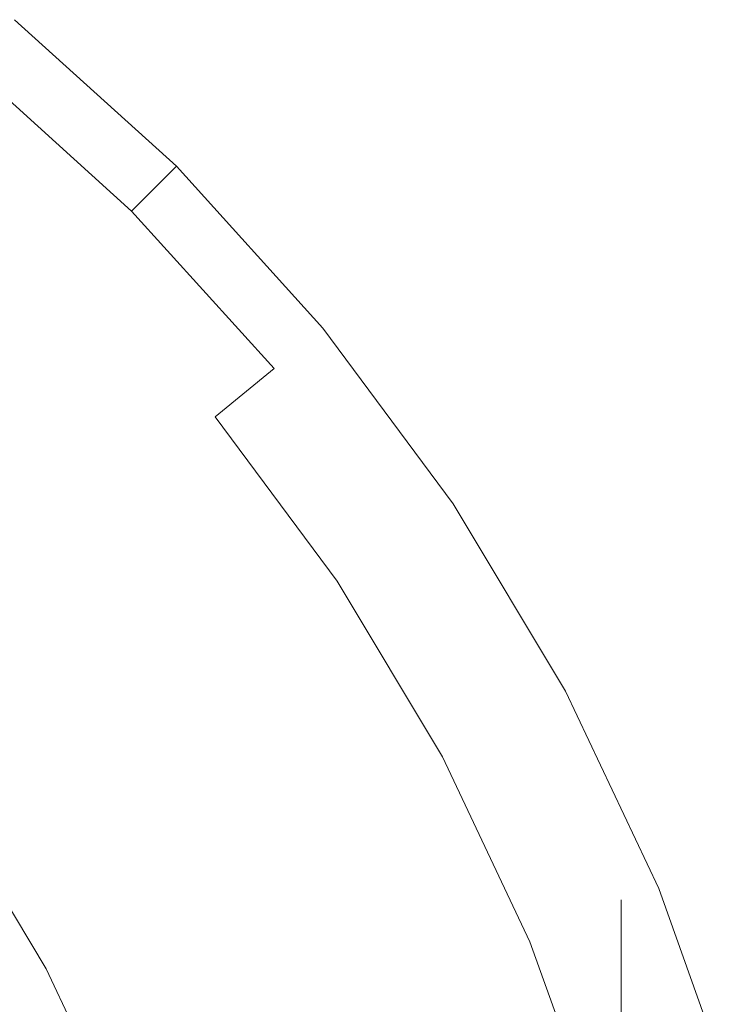
# Model space of a CAD drawing. Extents: x -233 to 176, y -124 to 36.
# Drawn here: x 168 to 175, y 8 to 17 of the extents above; entities that cross this region are included whole.
import ezdxf

# ---------------------------------------------------------------- set-up
doc = ezdxf.new("R2010")
doc.units = 0
doc.header["$LTSCALE"] = 500
doc.header["$MEASUREMENT"] = 0
doc.layers.add('CHROM', color=7, linetype='Continuous')

msp = doc.modelspace()

# ---------------------------------------------------------------- linework, layer by layer
at = {"layer": 'CHROM', "lineweight": 0}
for points, invisible_edges in [([(167.6639, 17.463, 0.0657), (169.2999, 15.981, 0.0657), (168.7749, 15.456, 0.0277), (167.1919, 16.889, 0.0277)], 15), ([(167.6289, 17.421, 1.2917), (167.5189, 17.287, 2.4217), (169.1389, 15.82, 2.4217), (169.2609, 15.942, 1.2917)], 15), ([(167.6289, 17.421, 1.2917), (169.2609, 15.942, 1.2917), (169.2889, 15.97, 0.3977), (167.6539, 17.452, 0.3977)], 15), ([(167.6639, 17.463, 0.0657), (167.6539, 17.452, 0.3977), (169.2889, 15.97, 0.3977), (169.2999, 15.981, 0.0657)], 7), ([(167.2569, 16.968, 3.4587), (168.8469, 15.528, 3.4587), (169.1389, 15.82, 2.4217), (167.5189, 17.287, 2.4217)], 15), ([(167.2569, 16.968, 3.4587), (166.7689, 16.374, 4.4487), (168.3029, 14.984, 4.4487), (168.8469, 15.528, 3.4587)], 7), ([(165.7759, 15.163, 0.0157), (167.1919, 16.889, 0.0277), (168.7749, 15.456, 0.0277), (167.1959, 13.877, 0.0157)], 15), ([(165.9819, 15.414, 5.4387), (167.4249, 14.106, 5.4387), (168.3029, 14.984, 4.4487), (166.7689, 16.374, 4.4487)], 15), ([(170.7819, 14.344, 0.0657), (170.2079, 13.873, 0.0277), (168.7749, 15.456, 0.0277), (169.2999, 15.981, 0.0657)], 7), ([(170.7399, 14.31, 1.2917), (169.2609, 15.942, 1.2917), (169.1389, 15.82, 2.4217), (170.6069, 14.2, 2.4217)], 13), ([(170.7399, 14.31, 1.2917), (170.7709, 14.335, 0.3977), (169.2889, 15.97, 0.3977), (169.2609, 15.942, 1.2917)], 11), ([(170.7819, 14.344, 0.0657), (169.2999, 15.981, 0.0657), (169.2889, 15.97, 0.3977), (170.7709, 14.335, 0.3977)], 13), ([(170.2869, 13.938, 3.4587), (170.6069, 14.2, 2.4217), (169.1389, 15.82, 2.4217), (168.8469, 15.528, 3.4587)], 3), ([(170.2869, 13.938, 3.4587), (168.8469, 15.528, 3.4587), (168.3029, 14.984, 4.4487), (169.6929, 13.45, 4.4487)], 7), ([(168.4819, 12.457, 0.0157), (167.1959, 13.877, 0.0157), (168.7749, 15.456, 0.0277), (170.2079, 13.873, 0.0277)], 15), ([(168.7329, 12.663, 5.4387), (169.6929, 13.45, 4.4487), (168.3029, 14.984, 4.4487), (167.4249, 14.106, 5.4387)], 15), ([(170.7819, 14.344, 0.0657), (172.0979, 12.571, 0.0657), (171.4799, 12.158, 0.0277), (170.2079, 13.873, 0.0277)], 15), ([(170.7399, 14.31, 1.2917), (172.0519, 12.541, 1.2917), (172.0859, 12.563, 0.3977), (170.7709, 14.335, 0.3977)], 15), ([(170.7819, 14.344, 0.0657), (170.7709, 14.335, 0.3977), (172.0859, 12.563, 0.3977), (172.0979, 12.571, 0.0657)], 7), ([(170.7399, 14.31, 1.2917), (170.6069, 14.2, 2.4217), (171.9089, 12.445, 2.4217), (172.0519, 12.541, 1.2917)], 15), ([(170.2869, 13.938, 3.4587), (171.5649, 12.215, 3.4587), (171.9089, 12.445, 2.4217), (170.6069, 14.2, 2.4217)], 15), ([(168.7329, 12.663, 5.4387), (167.4249, 14.106, 5.4387), (166.3199, 13.001, 6.2547), (167.5249, 11.672, 6.2547)], 15), ([(170.2869, 13.938, 3.4587), (169.6929, 13.45, 4.4487), (170.9259, 11.788, 4.4487), (171.5649, 12.215, 3.4587)], 13), ([(168.4819, 12.457, 0.0157), (166.7559, 11.04, -0.0263), (165.6169, 12.298, -0.0263), (167.1959, 13.877, 0.0157)], 15), ([(168.4819, 12.457, 0.0157), (170.2079, 13.873, 0.0277), (171.4799, 12.158, 0.0277), (169.6239, 10.918, 0.0157)], 15), ([(168.7329, 12.663, 5.4387), (169.8939, 11.098, 5.4387), (170.9259, 11.788, 4.4487), (169.6929, 13.45, 4.4487)], 15), ([(168.7329, 12.663, 5.4387), (167.5249, 11.672, 6.2547), (168.5949, 10.23, 6.2547), (169.8939, 11.098, 5.4387)], 15), ([(173.2329, 10.677, 0.0657), (172.5779, 10.327, 0.0277), (171.4799, 12.158, 0.0277), (172.0979, 12.571, 0.0657)], 7), ([(173.1849, 10.651, 1.2917), (172.0519, 12.541, 1.2917), (171.9089, 12.445, 2.4217), (173.0319, 10.57, 2.4217)], 15), ([(173.1849, 10.651, 1.2917), (173.2199, 10.67, 0.3977), (172.0859, 12.563, 0.3977), (172.0519, 12.541, 1.2917)], 15), ([(173.2329, 10.677, 0.0657), (172.0979, 12.571, 0.0657), (172.0859, 12.563, 0.3977), (173.2199, 10.67, 0.3977)], 15), ([(168.4819, 12.457, 0.0157), (169.6239, 10.918, 0.0157), (167.7669, 9.677, -0.0263), (166.7559, 11.04, -0.0263)], 15), ([(172.6679, 10.375, 3.4587), (173.0319, 10.57, 2.4217), (171.9089, 12.445, 2.4217), (171.5649, 12.215, 3.4587)], 15), ([(170.6089, 9.275, 0.0157), (169.6239, 10.918, 0.0157), (171.4799, 12.158, 0.0277), (172.5779, 10.327, 0.0277)], 15), ([(172.6679, 10.375, 3.4587), (171.5649, 12.215, 3.4587), (170.9259, 11.788, 4.4487), (171.9899, 10.013, 4.4487)], 11), ([(170.8949, 9.427, 5.4387), (171.9899, 10.013, 4.4487), (170.9259, 11.788, 4.4487), (169.8939, 11.098, 5.4387)], 15), ([(166.1859, 10.573, 6.7217), (167.1539, 9.268, 6.7217), (168.5949, 10.23, 6.2547), (167.5249, 11.672, 6.2547)], 15), ([(170.8949, 9.427, 5.4387), (169.8939, 11.098, 5.4387), (168.5949, 10.23, 6.2547), (169.5169, 8.691, 6.2547)], 15), ([(166.1809, 10.568, -0.1533), (166.7559, 11.04, -0.0263), (167.7669, 9.677, -0.0263), (167.1479, 9.264, -0.1533)], 7), ([(170.6089, 9.275, 0.0157), (168.6389, 8.222, -0.0263), (167.7669, 9.677, -0.0263), (169.6239, 10.918, 0.0157)], 15), ([(173.2329, 10.677, 0.0657), (174.1769, 8.681, 0.0657), (173.4909, 8.397, 0.0277), (172.5779, 10.327, 0.0277)], 15), ([(173.1849, 10.651, 1.2917), (173.0319, 10.57, 2.4217), (173.9669, 8.594, 2.4217), (174.1259, 8.66, 1.2917)], 15), ([(173.1849, 10.651, 1.2917), (174.1259, 8.66, 1.2917), (174.1629, 8.675, 0.3977), (173.2199, 10.67, 0.3977)], 15), ([(173.2329, 10.677, 0.0657), (173.2199, 10.67, 0.3977), (174.1629, 8.675, 0.3977), (174.1769, 8.681, 0.0657)], 7), ([(172.6679, 10.375, 3.4587), (173.5849, 8.436, 3.4587), (173.9669, 8.594, 2.4217), (173.0319, 10.57, 2.4217)], 15), ([(172.6679, 10.375, 3.4587), (171.9899, 10.013, 4.4487), (172.8749, 8.142, 4.4487), (173.5849, 8.436, 3.4587)], 13), ([(170.6089, 9.275, 0.0157), (172.5779, 10.327, 0.0277), (173.4909, 8.397, 0.0277), (171.4279, 7.543, 0.0157)], 15), ([(167.9889, 7.874, 6.7217), (169.5169, 8.691, 6.2547), (168.5949, 10.23, 6.2547), (167.1539, 9.268, 6.7217)], 15), ([(170.8949, 9.427, 5.4387), (171.7279, 7.667, 5.4387), (172.8749, 8.142, 4.4487), (171.9899, 10.013, 4.4487)], 15), ([(167.9829, 7.871, -0.1533), (167.1479, 9.264, -0.1533), (167.7669, 9.677, -0.0263), (168.6389, 8.222, -0.0263)], 14), ([(170.8949, 9.427, 5.4387), (169.5169, 8.691, 6.2547), (170.2839, 7.069, 6.2547), (171.7279, 7.667, 5.4387)], 15), ([(167.9889, 7.874, 6.7217), (167.1539, 9.268, 6.7217), (165.6649, 8.273, 6.9217), (166.4089, 7.03, 6.9217)], 15), ([(167.9829, 7.871, -2.6793), (167.1479, 9.264, -2.6793), (167.1479, 9.264, -2.2583), (167.9829, 7.871, -2.2583)], 14), ([(167.9829, 7.871, -1.4163), (167.1479, 9.264, -1.4163), (167.1479, 9.264, -0.5533), (167.9829, 7.871, -0.5533)], 15), ([(167.9829, 7.871, -1.4163), (167.9829, 7.871, -2.2583), (167.1479, 9.264, -2.2583), (167.1479, 9.264, -1.4163)], 15), ([(167.9829, 7.871, -0.1533), (167.9829, 7.871, -0.5533), (167.1479, 9.264, -0.5533), (167.1479, 9.264, -0.1533)], 15), ([(170.6089, 9.275, 0.0157), (171.4279, 7.543, 0.0157), (169.3649, 6.688, -0.0263), (168.6389, 8.222, -0.0263)], 15), ([(168.2709, 8.756, 150.0507), (168.2709, 8.719, 144.2187), (167.1549, 8.761, 144.2247), (167.1549, 8.798, 150.0567)], 15), ([(168.2709, 8.756, 150.0507), (167.1549, 8.798, 150.0567), (167.1549, 8.764, 152.3447), (168.2709, 8.722, 152.3397)], 15), ([(168.2709, 8.722, 152.3397), (167.1549, 8.764, 152.3447), (167.1549, 8.704, 152.7867), (168.2709, 8.662, 152.7807)], 15), ([(168.2709, 8.719, 144.2187), (168.2709, 8.563, 133.1497), (167.1549, 8.605, 133.1547), (167.1549, 8.761, 144.2247)], 15), ([(168.2709, 8.623, 153.0717), (168.2709, 8.662, 152.7807), (167.1549, 8.704, 152.7867), (167.1549, 8.665, 153.0767)], 15), ([(168.2709, 8.582, 153.3757), (168.2709, 8.623, 153.0717), (167.1549, 8.665, 153.0767), (167.1549, 8.624, 153.3807)], 15), ([(167.9889, 7.874, 6.7217), (168.6839, 6.406, 6.7217), (170.2839, 7.069, 6.2547), (169.5169, 8.691, 6.2547)], 15), ([(169.3639, 8.716, 150.0457), (169.3639, 8.679, 144.2137), (168.2709, 8.719, 144.2187), (168.2709, 8.756, 150.0507)], 15), ([(169.3639, 8.716, 150.0457), (168.2709, 8.756, 150.0507), (168.2709, 8.722, 152.3397), (169.3639, 8.682, 152.3337)], 15), ([(169.3639, 8.682, 152.3337), (168.2709, 8.722, 152.3397), (168.2709, 8.662, 152.7807), (169.3639, 8.622, 152.7757)], 15), ([(169.3639, 8.679, 144.2137), (169.3639, 8.524, 133.1437), (168.2709, 8.563, 133.1497), (168.2709, 8.719, 144.2187)], 15), ([(169.3639, 8.583, 153.0657), (169.3639, 8.622, 152.7757), (168.2709, 8.662, 152.7807), (168.2709, 8.623, 153.0717)], 15), ([(169.3639, 8.716, 150.0457), (170.3919, 8.682, 150.0406), (170.3919, 8.644, 144.2086), (169.3639, 8.679, 144.2137)], 15), ([(169.3639, 8.716, 150.0457), (169.3639, 8.682, 152.3337), (170.3919, 8.647, 152.3297), (170.3919, 8.682, 150.0406)], 15), ([(169.3639, 8.682, 152.3337), (169.3639, 8.622, 152.7757), (170.3919, 8.588, 152.7707), (170.3919, 8.647, 152.3297)], 15), ([(169.3639, 8.679, 144.2137), (170.3919, 8.644, 144.2086), (170.3919, 8.489, 133.1396), (169.3639, 8.524, 133.1437)], 15), ([(170.3919, 8.682, 150.0406), (171.3169, 8.655, 150.0367), (171.3169, 8.617, 144.2057), (170.3919, 8.644, 144.2086)], 15), ([(170.3919, 8.682, 150.0406), (170.3919, 8.647, 152.3297), (171.3169, 8.621, 152.3257), (171.3169, 8.655, 150.0367)], 15), ([(174.9209, 6.602, 0.0657), (174.2099, 6.387, 0.0277), (173.4909, 8.397, 0.0277), (174.1769, 8.681, 0.0657)], 7), ([(174.8679, 6.586, 1.2917), (174.1259, 8.66, 1.2917), (173.9669, 8.594, 2.4217), (174.7029, 6.536, 2.4217)], 15), ([(174.8679, 6.586, 1.2917), (174.9069, 6.598, 0.3977), (174.1629, 8.675, 0.3977), (174.1259, 8.66, 1.2917)], 15), ([(174.9209, 6.602, 0.0657), (174.1769, 8.681, 0.0657), (174.1629, 8.675, 0.3977), (174.9069, 6.598, 0.3977)], 15), ([(168.2709, 8.582, 153.3757), (167.1549, 8.624, 153.3807), (167.1549, 8.558, 153.8647), (168.2709, 8.516, 153.8587)], 15), ([(168.2709, 8.244, 115.1457), (167.1549, 8.286, 115.1507), (167.1549, 8.605, 133.1547), (168.2709, 8.563, 133.1497)], 15), ([(168.2709, 8.516, 153.8587), (167.1549, 8.558, 153.8647), (167.1549, 8.446, 154.6927), (168.2709, 8.404, 154.6867)], 15), ([(169.3639, 8.542, 153.3697), (169.3639, 8.583, 153.0657), (168.2709, 8.623, 153.0717), (168.2709, 8.582, 153.3757)], 15), ([(169.3639, 8.542, 153.3697), (168.2709, 8.582, 153.3757), (168.2709, 8.516, 153.8587), (169.3639, 8.476, 153.8537)], 15), ([(169.3639, 8.205, 115.1397), (168.2709, 8.244, 115.1457), (168.2709, 8.563, 133.1497), (169.3639, 8.524, 133.1437)], 15), ([(169.3639, 8.583, 153.0657), (170.3919, 8.548, 153.0607), (170.3919, 8.588, 152.7707), (169.3639, 8.622, 152.7757)], 15), ([(169.3639, 8.542, 153.3697), (170.3919, 8.507, 153.3647), (170.3919, 8.548, 153.0607), (169.3639, 8.583, 153.0657)], 15), ([(170.3919, 8.647, 152.3297), (170.3919, 8.588, 152.7707), (171.3169, 8.561, 152.7677), (171.3169, 8.621, 152.3257)], 15), ([(170.3919, 8.644, 144.2086), (171.3169, 8.617, 144.2057), (171.3169, 8.462, 133.1357), (170.3919, 8.489, 133.1396)], 15), ([(170.3919, 8.548, 153.0607), (171.3169, 8.522, 153.0577), (171.3169, 8.561, 152.7677), (170.3919, 8.588, 152.7707)], 15), ([(172.0979, 8.639, 150.0347), (172.0979, 8.601, 144.2037), (171.3169, 8.617, 144.2057), (171.3169, 8.655, 150.0367)], 15), ([(172.0979, 8.639, 150.0347), (171.3169, 8.655, 150.0367), (171.3169, 8.621, 152.3257), (172.0979, 8.605, 152.3237)], 15), ([(172.0979, 8.605, 152.3237), (171.3169, 8.621, 152.3257), (171.3169, 8.561, 152.7677), (172.0979, 8.545, 152.7657)], 15), ([(172.0979, 8.601, 144.2037), (172.0979, 8.446, 133.1337), (171.3169, 8.462, 133.1357), (171.3169, 8.617, 144.2057)], 15), ([(172.0979, 8.506, 153.0556), (172.0979, 8.545, 152.7657), (171.3169, 8.561, 152.7677), (171.3169, 8.522, 153.0577)], 15), ([(172.7359, 8.628, 150.0336), (172.7359, 8.59, 144.2017), (172.0979, 8.601, 144.2037), (172.0979, 8.639, 150.0347)], 15), ([(172.7359, 8.628, 150.0336), (172.0979, 8.639, 150.0347), (172.0979, 8.605, 152.3237), (172.7359, 8.594, 152.3217)], 15), ([(172.7359, 8.594, 152.3217), (172.0979, 8.605, 152.3237), (172.0979, 8.545, 152.7657), (172.7359, 8.534, 152.7637)], 15), ([(172.7359, 8.59, 144.2017), (172.7359, 8.435, 133.1317), (172.0979, 8.446, 133.1337), (172.0979, 8.601, 144.2037)], 15), ([(172.7359, 8.628, 150.0336), (173.2319, 8.616, 150.0317), (173.2319, 8.579, 144.2007), (172.7359, 8.59, 144.2017)], 15), ([(172.7359, 8.628, 150.0336), (172.7359, 8.594, 152.3217), (173.2319, 8.582, 152.3206), (173.2319, 8.616, 150.0317)], 15), ([(172.7359, 8.594, 152.3217), (172.7359, 8.534, 152.7637), (173.2319, 8.522, 152.7617), (173.2319, 8.582, 152.3206)], 15), ([(172.7359, 8.59, 144.2017), (173.2319, 8.579, 144.2007), (173.2319, 8.424, 133.1307), (172.7359, 8.435, 133.1317)], 15), ([(173.2319, 8.616, 150.0317), (173.5859, 8.598, 150.0297), (173.5859, 8.561, 144.1977), (173.2319, 8.579, 144.2007)], 15), ([(173.2319, 8.616, 150.0317), (173.2319, 8.582, 152.3206), (173.5859, 8.564, 152.3177), (173.5859, 8.598, 150.0297)], 15), ([(173.2319, 8.582, 152.3206), (173.2319, 8.522, 152.7617), (173.5859, 8.504, 152.7597), (173.5859, 8.564, 152.3177)], 15), ([(173.2319, 8.579, 144.2007), (173.5859, 8.561, 144.1977), (173.5859, 8.406, 133.1287), (173.2319, 8.424, 133.1307)], 15), ([(174.3079, 6.416, 3.4587), (174.7029, 6.536, 2.4217), (173.9669, 8.594, 2.4217), (173.5849, 8.436, 3.4587)], 15), ([(173.7979, 8.569, 150.0257), (173.7979, 8.531, 144.1947), (173.5859, 8.561, 144.1977), (173.5859, 8.598, 150.0297)], 15), ([(173.7979, 8.569, 150.0257), (173.5859, 8.598, 150.0297), (173.5859, 8.564, 152.3177), (173.7979, 8.535, 152.3136)], 15), ([(173.7979, 8.535, 152.3136), (173.5859, 8.564, 152.3177), (173.5859, 8.504, 152.7597), (173.7979, 8.475, 152.7557)], 15), ([(173.7979, 8.531, 144.1947), (173.7979, 8.376, 133.1247), (173.5859, 8.406, 133.1287), (173.5859, 8.561, 144.1977)], 15), ([(173.9039, 8.352, 149.9967), (173.9039, 8.315, 144.1667), (173.7979, 8.531, 144.1947), (173.7979, 8.569, 150.0257)], 11), ([(173.9039, 8.352, 149.9967), (173.7979, 8.569, 150.0257), (173.7979, 8.535, 152.3136), (173.9039, 8.318, 152.2847)], 13), ([(169.3639, 8.476, 153.8537), (168.2709, 8.516, 153.8587), (168.2709, 8.404, 154.6867), (169.3639, 8.364, 154.6817)], 15), ([(169.3639, 8.542, 153.3697), (169.3639, 8.476, 153.8537), (170.3919, 8.442, 153.8487), (170.3919, 8.507, 153.3647)], 15), ([(169.3639, 8.205, 115.1397), (169.3639, 8.524, 133.1437), (170.3919, 8.489, 133.1396), (170.3919, 8.17, 115.1357)], 15), ([(169.3639, 8.476, 153.8537), (169.3639, 8.364, 154.6817), (170.3919, 8.33, 154.6767), (170.3919, 8.442, 153.8487)], 15), ([(170.3919, 8.507, 153.3647), (171.3169, 8.48, 153.3617), (171.3169, 8.522, 153.0577), (170.3919, 8.548, 153.0607)], 15), ([(170.3919, 8.507, 153.3647), (170.3919, 8.442, 153.8487), (171.3169, 8.415, 153.8447), (171.3169, 8.48, 153.3617)], 15), ([(170.3919, 8.17, 115.1357), (170.3919, 8.489, 133.1396), (171.3169, 8.462, 133.1357), (171.3169, 8.143, 115.1317)], 15), ([(172.0979, 8.464, 153.3596), (172.0979, 8.506, 153.0556), (171.3169, 8.522, 153.0577), (171.3169, 8.48, 153.3617)], 15), ([(172.0979, 8.464, 153.3596), (171.3169, 8.48, 153.3617), (171.3169, 8.415, 153.8447), (172.0979, 8.399, 153.8427)], 15), ([(172.0979, 8.127, 115.1297), (171.3169, 8.143, 115.1317), (171.3169, 8.462, 133.1357), (172.0979, 8.446, 133.1337)], 15), ([(172.7359, 8.495, 153.0536), (172.7359, 8.534, 152.7637), (172.0979, 8.545, 152.7657), (172.0979, 8.506, 153.0556)], 15), ([(172.7359, 8.453, 153.3577), (172.7359, 8.495, 153.0536), (172.0979, 8.506, 153.0556), (172.0979, 8.464, 153.3596)], 15), ([(172.7359, 8.453, 153.3577), (172.0979, 8.464, 153.3596), (172.0979, 8.399, 153.8427), (172.7359, 8.388, 153.8417)], 15), ([(172.7359, 8.495, 153.0536), (173.2319, 8.483, 153.0527), (173.2319, 8.522, 152.7617), (172.7359, 8.534, 152.7637)], 15), ([(172.7359, 8.453, 153.3577), (173.2319, 8.442, 153.3567), (173.2319, 8.483, 153.0527), (172.7359, 8.495, 153.0536)], 15), ([(173.2319, 8.483, 153.0527), (173.5859, 8.465, 153.0497), (173.5859, 8.504, 152.7597), (173.2319, 8.522, 152.7617)], 15), ([(173.2319, 8.442, 153.3567), (173.5859, 8.424, 153.3537), (173.5859, 8.465, 153.0497), (173.2319, 8.483, 153.0527)], 15), ([(173.7979, 8.436, 153.0457), (173.7979, 8.475, 152.7557), (173.5859, 8.504, 152.7597), (173.5859, 8.465, 153.0497)], 15), ([(173.7979, 8.394, 153.3497), (173.7979, 8.436, 153.0457), (173.5859, 8.465, 153.0497), (173.5859, 8.424, 153.3537)], 15), ([(173.9039, 8.318, 152.2847), (173.7979, 8.535, 152.3136), (173.7979, 8.475, 152.7557), (173.9039, 8.258, 152.7267)], 13), ([(173.9039, 8.315, 144.1667), (173.9039, 8.159, 133.0997), (173.7979, 8.376, 133.1247), (173.7979, 8.531, 144.1947)], 11), ([(173.9039, 8.219, 153.0167), (173.9039, 8.258, 152.7267), (173.7979, 8.475, 152.7557), (173.7979, 8.436, 153.0457)], 11), ([(168.2709, 8.223, 156.0247), (168.2709, 8.404, 154.6867), (167.1549, 8.446, 154.6927), (167.1549, 8.265, 156.0307)], 15), ([(169.3639, 8.183, 156.0197), (169.3639, 8.364, 154.6817), (168.2709, 8.404, 154.6867), (168.2709, 8.223, 156.0247)], 15), ([(169.3639, 8.183, 156.0197), (170.3919, 8.149, 156.0146), (170.3919, 8.33, 154.6767), (169.3639, 8.364, 154.6817)], 15), ([(170.3919, 8.442, 153.8487), (170.3919, 8.33, 154.6767), (171.3169, 8.303, 154.6727), (171.3169, 8.415, 153.8447)], 15), ([(172.0979, 8.399, 153.8427), (171.3169, 8.415, 153.8447), (171.3169, 8.303, 154.6727), (172.0979, 8.287, 154.6707)], 15), ([(172.0739, 5.738, 0.0157), (171.4279, 7.543, 0.0157), (173.4909, 8.397, 0.0277), (174.2099, 6.387, 0.0277)], 15), ([(172.7359, 8.116, 115.1287), (172.0979, 8.127, 115.1297), (172.0979, 8.446, 133.1337), (172.7359, 8.435, 133.1317)], 15), ([(172.7359, 8.388, 153.8417), (172.0979, 8.399, 153.8427), (172.0979, 8.287, 154.6707), (172.7359, 8.276, 154.6697)], 15), ([(172.7359, 8.453, 153.3577), (172.7359, 8.388, 153.8417), (173.2319, 8.376, 153.8397), (173.2319, 8.442, 153.3567)], 15), ([(172.7359, 8.116, 115.1287), (172.7359, 8.435, 133.1317), (173.2319, 8.424, 133.1307), (173.2319, 8.105, 115.1267)], 15), ([(172.7359, 8.388, 153.8417), (172.7359, 8.276, 154.6697), (173.2319, 8.264, 154.6677), (173.2319, 8.376, 153.8397)], 15), ([(174.3079, 6.416, 3.4587), (173.5849, 8.436, 3.4587), (172.8749, 8.142, 4.4487), (173.5719, 6.193, 4.4487)], 15), ([(173.2319, 8.442, 153.3567), (173.2319, 8.376, 153.8397), (173.5859, 8.359, 153.8376), (173.5859, 8.424, 153.3537)], 15), ([(173.2319, 8.105, 115.1267), (173.2319, 8.424, 133.1307), (173.5859, 8.406, 133.1287), (173.5859, 8.087, 115.1257)], 15), ([(173.2319, 8.376, 153.8397), (173.2319, 8.264, 154.6677), (173.5859, 8.247, 154.6657), (173.5859, 8.359, 153.8376)], 15), ([(173.7979, 8.394, 153.3497), (173.5859, 8.424, 153.3537), (173.5859, 8.359, 153.8376), (173.7979, 8.329, 153.8337)], 15), ([(173.7979, 8.057, 115.1227), (173.5859, 8.087, 115.1257), (173.5859, 8.406, 133.1287), (173.7979, 8.376, 133.1247)], 15), ([(173.7979, 8.329, 153.8337), (173.5859, 8.359, 153.8376), (173.5859, 8.247, 154.6657), (173.7979, 8.217, 154.6617)], 15), ([(173.9039, 8.178, 153.3206), (173.9039, 8.219, 153.0167), (173.7979, 8.436, 153.0457), (173.7979, 8.394, 153.3497)], 11), ([(173.9039, 8.178, 153.3206), (173.7979, 8.394, 153.3497), (173.7979, 8.329, 153.8337), (173.9039, 8.113, 153.8037)], 13), ([(173.9039, 7.839, 115.1007), (173.7979, 8.057, 115.1227), (173.7979, 8.376, 133.1247), (173.9039, 8.159, 133.0997)], 13), ([(168.2179, 7.839, 93.6967), (167.0839, 7.882, 93.7027), (167.1549, 8.286, 115.1507), (168.2709, 8.244, 115.1457)], 15), ([(168.2709, 7.99, 157.7457), (168.2709, 8.223, 156.0247), (167.1549, 8.265, 156.0307), (167.1549, 8.032, 157.7516)], 15), ([(170.3919, 8.149, 156.0146), (171.3169, 8.122, 156.0117), (171.3169, 8.303, 154.6727), (170.3919, 8.33, 154.6767)], 15), ([(172.0979, 8.106, 156.0087), (172.0979, 8.287, 154.6707), (171.3169, 8.303, 154.6727), (171.3169, 8.122, 156.0117)], 15), ([(172.7359, 8.095, 156.0077), (172.7359, 8.276, 154.6697), (172.0979, 8.287, 154.6707), (172.0979, 8.106, 156.0087)], 15), ([(172.7359, 8.095, 156.0077), (173.2319, 8.083, 156.0056), (173.2319, 8.264, 154.6677), (172.7359, 8.276, 154.6697)], 15), ([(173.2319, 8.083, 156.0056), (173.5859, 8.065, 156.0036), (173.5859, 8.247, 154.6657), (173.2319, 8.264, 154.6677)], 15), ([(173.9039, 8.113, 153.8037), (173.7979, 8.329, 153.8337), (173.7979, 8.217, 154.6617), (173.9039, 8, 154.6317)], 13), ([(173.9039, 8.352, 149.9967), (173.9039, 8.318, 152.2847), (173.9389, 7.74, 152.2067), (173.9389, 7.774, 149.9197)], 15), ([(173.9039, 8.352, 149.9967), (173.9389, 7.774, 149.9197), (173.9389, 7.736, 144.0927), (173.9039, 8.315, 144.1667)], 15), ([(173.9039, 8.318, 152.2847), (173.9039, 8.258, 152.7267), (173.9389, 7.68, 152.6487), (173.9389, 7.74, 152.2067)], 15), ([(173.9039, 8.315, 144.1667), (173.9389, 7.736, 144.0927), (173.9389, 7.58, 133.0316), (173.9039, 8.159, 133.0997)], 15), ([(167.9829, 7.871, -0.1533), (168.6389, 8.222, -0.0263), (169.3649, 6.688, -0.0263), (168.6769, 6.403, -0.1533)], 7), ([(169.3269, 7.799, 93.6917), (168.2179, 7.839, 93.6967), (168.2709, 8.244, 115.1457), (169.3639, 8.205, 115.1397)], 15), ([(169.3639, 7.95, 157.7406), (169.3639, 8.183, 156.0197), (168.2709, 8.223, 156.0247), (168.2709, 7.99, 157.7457)], 15), ([(169.3269, 7.799, 93.6917), (169.3639, 8.205, 115.1397), (170.3919, 8.17, 115.1357), (170.3699, 7.764, 93.6867)], 15), ([(169.3639, 7.95, 157.7406), (170.3919, 7.916, 157.7357), (170.3919, 8.149, 156.0146), (169.3639, 8.183, 156.0197)], 15), ([(170.3699, 7.764, 93.6867), (170.3919, 8.17, 115.1357), (171.3169, 8.143, 115.1317), (171.3059, 7.737, 93.6837)], 15), ([(173.7979, 8.036, 155.9997), (173.7979, 8.217, 154.6617), (173.5859, 8.247, 154.6657), (173.5859, 8.065, 156.0036)], 15), ([(173.9039, 7.819, 155.9707), (173.9039, 8, 154.6317), (173.7979, 8.217, 154.6617), (173.7979, 8.036, 155.9997)], 11), ([(173.9039, 8.219, 153.0167), (173.9389, 7.641, 152.9387), (173.9389, 7.68, 152.6487), (173.9039, 8.258, 152.7267)], 15), ([(173.9039, 8.178, 153.3206), (173.9389, 7.6, 153.2427), (173.9389, 7.641, 152.9387), (173.9039, 8.219, 153.0167)], 15), ([(173.9039, 8.178, 153.3206), (173.9039, 8.113, 153.8037), (173.9389, 7.534, 153.7256), (173.9389, 7.6, 153.2427)], 15), ([(170.3919, 7.916, 157.7357), (171.3169, 7.889, 157.7317), (171.3169, 8.122, 156.0117), (170.3919, 8.149, 156.0146)], 15), ([(172.0939, 7.72, 93.6807), (171.3059, 7.737, 93.6837), (171.3169, 8.143, 115.1317), (172.0979, 8.127, 115.1297)], 15), ([(172.0979, 7.873, 157.7297), (172.0979, 8.106, 156.0087), (171.3169, 8.122, 156.0117), (171.3169, 7.889, 157.7317)], 15), ([(172.3839, 5.833, 5.4387), (173.5719, 6.193, 4.4487), (172.8749, 8.142, 4.4487), (171.7279, 7.667, 5.4387)], 13), ([(172.7349, 7.709, 93.6797), (172.0939, 7.72, 93.6807), (172.0979, 8.127, 115.1297), (172.7359, 8.116, 115.1287)], 15), ([(172.7359, 7.862, 157.7287), (172.7359, 8.095, 156.0077), (172.0979, 8.106, 156.0087), (172.0979, 7.873, 157.7297)], 15), ([(172.7349, 7.709, 93.6797), (172.7359, 8.116, 115.1287), (173.2319, 8.105, 115.1267), (173.2319, 7.698, 93.6787)], 15), ([(172.7359, 7.862, 157.7287), (173.2319, 7.85, 157.7267), (173.2319, 8.083, 156.0056), (172.7359, 8.095, 156.0077)], 15), ([(173.2319, 7.698, 93.6787), (173.2319, 8.105, 115.1267), (173.5859, 8.087, 115.1257), (173.5859, 7.68, 93.6777)], 15), ([(173.2319, 7.85, 157.7267), (173.5859, 7.833, 157.7247), (173.5859, 8.065, 156.0036), (173.2319, 8.083, 156.0056)], 15), ([(173.7979, 7.65, 93.6747), (173.5859, 7.68, 93.6777), (173.5859, 8.087, 115.1257), (173.7979, 8.057, 115.1227)], 15), ([(173.7979, 7.803, 157.7207), (173.7979, 8.036, 155.9997), (173.5859, 8.065, 156.0036), (173.5859, 7.833, 157.7247)], 15), ([(173.9039, 7.839, 115.1007), (173.9039, 8.159, 133.0997), (173.9389, 7.58, 133.0316), (173.9389, 7.259, 115.0427)], 15), ([(173.9039, 8.113, 153.8037), (173.9039, 8, 154.6317), (173.9389, 7.422, 154.5536), (173.9389, 7.534, 153.7256)], 15), ([(168.2709, 7.99, 157.7457), (167.1549, 8.032, 157.7516), (167.1549, 7.765, 159.7277), (168.2709, 7.723, 159.7217)], 15), ([(169.3639, 7.95, 157.7406), (168.2709, 7.99, 157.7457), (168.2709, 7.723, 159.7217), (169.3639, 7.683, 159.7167)], 15), ([(173.9039, 7.432, 93.6577), (173.7979, 7.65, 93.6747), (173.7979, 8.057, 115.1227), (173.9039, 7.839, 115.1007)], 13), ([(173.9039, 7.586, 157.6907), (173.9039, 7.819, 155.9707), (173.7979, 8.036, 155.9997), (173.7979, 7.803, 157.7207)], 11), ([(173.9039, 7.819, 155.9707), (173.9389, 7.241, 155.8917), (173.9389, 7.422, 154.5536), (173.9039, 8, 154.6317)], 15), ([(167.9889, 7.874, 6.7217), (166.4089, 7.03, 6.9217), (167.0289, 5.72, 6.9217), (168.6839, 6.406, 6.7217)], 15), ([(168.2179, 7.839, 93.6967), (168.0579, 7.426, 72.2937), (166.8719, 7.471, 72.2997), (167.0839, 7.882, 93.7027)], 15), ([(167.9829, 7.871, -2.6793), (167.9829, 7.871, -2.2583), (168.6769, 6.403, -2.2583), (168.6769, 6.403, -2.6793)], 7), ([(167.9829, 7.871, -1.4163), (167.9829, 7.871, -0.5533), (168.6769, 6.403, -0.5533), (168.6769, 6.403, -1.4163)], 15), ([(167.9829, 7.871, -1.4163), (168.6769, 6.403, -1.4163), (168.6769, 6.403, -2.2583), (167.9829, 7.871, -2.2583)], 15), ([(167.9829, 7.871, -0.1533), (168.6769, 6.403, -0.1533), (168.6769, 6.403, -0.5533), (167.9829, 7.871, -0.5533)], 15), ([(169.3639, 7.95, 157.7406), (169.3639, 7.683, 159.7167), (170.3919, 7.648, 159.7117), (170.3919, 7.916, 157.7357)], 15), ([(170.3919, 7.916, 157.7357), (170.3919, 7.648, 159.7117), (171.3169, 7.622, 159.7077), (171.3169, 7.889, 157.7317)], 15), ([(172.0979, 7.873, 157.7297), (171.3169, 7.889, 157.7317), (171.3169, 7.622, 159.7077), (172.0979, 7.605, 159.7057)], 15), ([(172.7359, 7.862, 157.7287), (172.0979, 7.873, 157.7297), (172.0979, 7.605, 159.7057), (172.7359, 7.594, 159.7047)], 15), ([(172.7359, 7.862, 157.7287), (172.7359, 7.594, 159.7047), (173.2319, 7.583, 159.7027), (173.2319, 7.85, 157.7267)], 15), ([(168.2709, 7.723, 159.7217), (167.1549, 7.765, 159.7277), (167.1549, 7.48, 161.8307), (168.2709, 7.438, 161.8257)], 15), ([(169.3269, 7.799, 93.6917), (169.2169, 7.384, 72.2877), (168.0579, 7.426, 72.2937), (168.2179, 7.839, 93.6967)], 15), ([(169.3269, 7.799, 93.6917), (170.3699, 7.764, 93.6867), (170.3029, 7.347, 72.2827), (169.2169, 7.384, 72.2877)], 15), ([(170.3699, 7.764, 93.6867), (171.3059, 7.737, 93.6837), (171.2719, 7.319, 72.2787), (170.3029, 7.347, 72.2827)], 15), ([(173.2319, 7.85, 157.7267), (173.2319, 7.583, 159.7027), (173.5859, 7.565, 159.7007), (173.5859, 7.833, 157.7247)], 15), ([(173.7979, 7.803, 157.7207), (173.5859, 7.833, 157.7247), (173.5859, 7.565, 159.7007), (173.7979, 7.535, 159.6967)], 15), ([(173.9039, 7.586, 157.6907), (173.7979, 7.803, 157.7207), (173.7979, 7.535, 159.6967), (173.9039, 7.319, 159.6667)], 13), ([(173.9039, 7.432, 93.6577), (173.9039, 7.839, 115.1007), (173.9389, 7.259, 115.0427), (173.9389, 6.849, 93.6117)], 15), ([(173.9039, 7.586, 157.6907), (173.9389, 7.008, 157.6127), (173.9389, 7.241, 155.8917), (173.9039, 7.819, 155.9707)], 15), ([(173.9389, 7.774, 149.9197), (173.9389, 7.74, 152.2067), (173.9389, 6.625, 152.0556), (173.9389, 6.659, 149.7707)], 15), ([(173.9389, 7.774, 149.9197), (173.9389, 6.659, 149.7707), (173.9389, 6.62, 143.9487), (173.9389, 7.736, 144.0927)], 15), ([(169.3639, 7.683, 159.7167), (168.2709, 7.723, 159.7217), (168.2709, 7.438, 161.8257), (169.3639, 7.398, 161.8197)], 15), ([(169.3639, 7.683, 159.7167), (169.3639, 7.398, 161.8197), (170.3919, 7.364, 161.8157), (170.3919, 7.648, 159.7117)], 15), ([(172.3839, 5.833, 5.4387), (171.7279, 7.667, 5.4387), (170.2839, 7.069, 6.2547), (170.8889, 5.379, 6.2547)], 15), ([(172.0939, 7.72, 93.6807), (172.0799, 7.302, 72.2767), (171.2719, 7.319, 72.2787), (171.3059, 7.737, 93.6837)], 15), ([(172.7349, 7.709, 93.6797), (172.7319, 7.29, 72.2757), (172.0799, 7.302, 72.2767), (172.0939, 7.72, 93.6807)], 15), ([(172.7349, 7.709, 93.6797), (173.2319, 7.698, 93.6787), (173.2319, 7.278, 72.2747), (172.7319, 7.29, 72.2757)], 15), ([(173.2319, 7.698, 93.6787), (173.5859, 7.68, 93.6777), (173.5859, 7.26, 72.2737), (173.2319, 7.278, 72.2747)], 15), ([(173.7979, 7.65, 93.6747), (173.7979, 7.231, 72.2717), (173.5859, 7.26, 72.2737), (173.5859, 7.68, 93.6777)], 15), ([(173.9389, 7.74, 152.2067), (173.9389, 7.68, 152.6487), (173.9389, 6.565, 152.4977), (173.9389, 6.625, 152.0556)], 15), ([(173.9389, 7.736, 144.0927), (173.9389, 6.62, 143.9487), (173.9389, 6.462, 132.8997), (173.9389, 7.58, 133.0316)], 15), ([(173.9389, 7.641, 152.9387), (173.9389, 6.526, 152.7877), (173.9389, 6.565, 152.4977), (173.9389, 7.68, 152.6487)], 15), ([(170.3919, 7.648, 159.7117), (170.3919, 7.364, 161.8157), (171.3169, 7.337, 161.8116), (171.3169, 7.622, 159.7077)], 15), ([(172.0979, 7.605, 159.7057), (171.3169, 7.622, 159.7077), (171.3169, 7.337, 161.8116), (172.0979, 7.321, 161.8096)], 15), ([(172.7359, 7.594, 159.7047), (172.0979, 7.605, 159.7057), (172.0979, 7.321, 161.8096), (172.7359, 7.31, 161.8077)], 15), ([(172.7359, 7.594, 159.7047), (172.7359, 7.31, 161.8077), (173.2319, 7.298, 161.8067), (173.2319, 7.583, 159.7027)], 15), ([(173.2319, 7.583, 159.7027), (173.2319, 7.298, 161.8067), (173.5859, 7.28, 161.8037), (173.5859, 7.565, 159.7007)], 15), ([(173.7979, 7.535, 159.6967), (173.5859, 7.565, 159.7007), (173.5859, 7.28, 161.8037), (173.7979, 7.251, 161.7997)], 15), ([(173.9039, 7.432, 93.6577), (173.9039, 7.012, 72.2587), (173.7979, 7.231, 72.2717), (173.7979, 7.65, 93.6747)], 11), ([(173.9039, 7.586, 157.6907), (173.9039, 7.319, 159.6667), (173.9389, 6.741, 159.5887), (173.9389, 7.008, 157.6127)], 15), ([(173.9389, 7.6, 153.2427), (173.9389, 6.485, 153.0917), (173.9389, 6.526, 152.7877), (173.9389, 7.641, 152.9387)], 15), ([(173.9389, 7.6, 153.2427), (173.9389, 7.534, 153.7256), (173.9389, 6.42, 153.5747), (173.9389, 6.485, 153.0917)], 15), ([(173.9389, 7.259, 115.0427), (173.9389, 7.58, 133.0316), (173.9389, 6.462, 132.8997), (173.9389, 6.138, 114.9307)], 15), ([(172.0739, 5.738, 0.0157), (169.9369, 5.09, -0.0263), (169.3649, 6.688, -0.0263), (171.4279, 7.543, 0.0157)], 15), ([(173.9039, 7.319, 159.6667), (173.7979, 7.535, 159.6967), (173.7979, 7.251, 161.7997), (173.9039, 7.034, 161.7707)], 13), ([(173.9389, 7.534, 153.7256), (173.9389, 7.422, 154.5536), (173.9389, 6.308, 154.4027), (173.9389, 6.42, 153.5747)], 15)]:
    msp.add_3dface(points, dxfattribs=dict(at, invisible_edges=invisible_edges))

doc.saveas('drawing.dxf')
